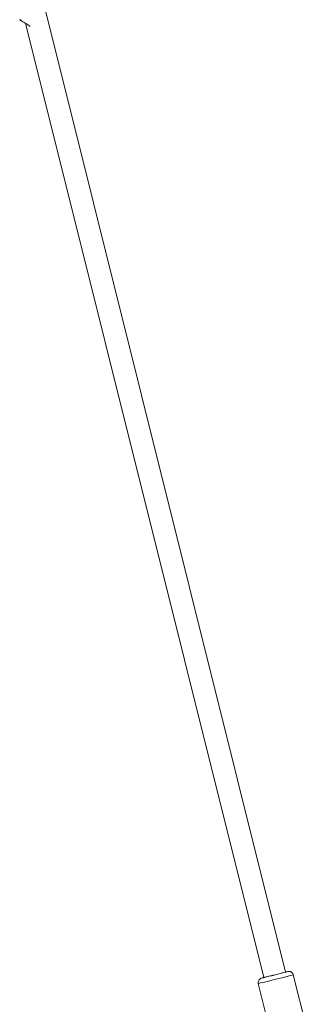
# Model space of a CAD drawing. Extents: x -3937 to 8629, y 233 to 4142.
# Drawn here: x 4272 to 4465, y 2086 to 2743 of the extents above; entities that cross this region are included whole.
import ezdxf

# ---------------------------------------------------------------- set-up
doc = ezdxf.new("R2010")
doc.units = 0
doc.header["$LTSCALE"] = 14.285714
doc.layers.add('valine', color=7, linetype='Continuous')

msp = doc.modelspace()

# ---------------------------------------------------------------- linework, layer by layer
at = {"layer": 'valine', "linetype": 'Continuous', "lineweight": 15}
for p, q in [((4449.06, 2107.76), (4289.15, 2749.12)), ((4434.5, 2104.13), (4275.81, 2740.62)), ((4434.5, 2104.13), (4275.81, 2740.62)), ((4454.11, 2105.93), (4454, 2106.37)), ((4464.79, 2063.25), (4454.15, 2105.94)), ((4430.86, 2100.13), (4441.5, 2057.44))]:
    msp.add_line(p, q, dxfattribs=at)
at = {"layer": 'valine', "linetype": 'Continuous', "lineweight": 15, "flags": 128}
for points in [[(4430.86, 2100.13), (4430.86, 2100.13), (4431.04, 2100.18), (4431.56, 2100.3), (4432.42, 2100.52), (4433.59, 2100.8), (4435.02, 2101.16), (4436.69, 2101.57), (4438.53, 2102.03), (4440.49, 2102.52), (4442.51, 2103.02), (4444.53, 2103.53), (4446.49, 2104.02), (4448.33, 2104.48), (4449.99, 2104.89), (4451.43, 2105.25), (4452.59, 2105.54), (4453.45, 2105.76), (4453.97, 2105.89), (4454.15, 2105.94), (4454.15, 2105.94)], [(4434.5, 2104.14), (4434.14, 2104.05), (4433.44, 2103.87), (4433.09, 2103.78), (4433.09, 2103.78), (4433.45, 2103.87), (4434.14, 2104.04), (4435.15, 2104.29), (4436.44, 2104.61), (4437.94, 2104.98), (4439.59, 2105.39), (4441.34, 2105.83), (4443.1, 2106.27), (4444.81, 2106.69), (4446.4, 2107.09), (4447.8, 2107.44), (4448.95, 2107.73), (4449.8, 2107.94), (4450.33, 2108.08), (4450.51, 2108.13), (4450.51, 2108.13)], [(4434.5, 2104.14), (4434.42, 2104.12), (4434.06, 2104.02), (4434.06, 2104.02), (4434.42, 2104.11), (4435.13, 2104.28), (4436.15, 2104.54), (4437.43, 2104.85), (4438.91, 2105.22), (4440.53, 2105.63), (4442.2, 2106.04), (4443.86, 2106.46), (4445.42, 2106.85), (4446.81, 2107.19), (4447.96, 2107.48), (4448.82, 2107.7), (4449.36, 2107.84), (4449.54, 2107.88), (4449.54, 2107.88)], [(4449.54, 2107.88), (4449.36, 2107.84), (4449.05, 2107.77)]]:
    msp.add_lwpolyline(points, dxfattribs=at)
at = {"layer": 'valine', "linetype": 'Continuous', "lineweight": 15}
msp.add_arc((4482.9, 1972.77), 139.18, 103.45803, 104.07536, dxfattribs=at)
for points, knots in [([(4272.01, 2743.13), (4272.26, 2742.97), (4272.99, 2742.48), (4274.19, 2741.69), (4275.54, 2740.8), (4276.78, 2739.98), (4277.84, 2739.27), (4278.56, 2738.79), (4278.83, 2738.61), (4278.89, 2738.57)], [0, 0, 0, 0, 0.089924, 0.261469, 0.433137, 0.604752, 0.776233, 0.947419, 1, 1, 1, 1]), ([(4272.01, 2743.04), (4272.26, 2742.87), (4272.99, 2742.38), (4274.19, 2741.6), (4275.23, 2740.91), (4275.73, 2740.58), (4275.83, 2740.52)], [0, 0, 0, 0, 0.189673, 0.551533, 0.913805, 1, 1, 1, 1]), ([(4454, 2106.37), (4453.85, 2106.66), (4453.59, 2107.16), (4452.99, 2107.68), (4452.42, 2107.99), (4451.88, 2108.16), (4451.41, 2108.22), (4451.05, 2108.21), (4450.8, 2108.18), (4450.67, 2108.16), (4450.62, 2108.15), (4450.6, 2108.15), (4450.59, 2108.14)], [0, 0, 0, 0, 0.220698, 0.392313, 0.543017, 0.673305, 0.782827, 0.869573, 0.929544, 0.95623, 0.974787, 1, 1, 1, 1]), ([(4432.65, 2103.64), (4432.53, 2103.59), (4432.22, 2103.45), (4431.76, 2103.11), (4431.26, 2102.57), (4430.89, 2101.83), (4430.72, 2100.97), (4430.82, 2100.41), (4430.87, 2100.15)], [0, 0, 0, 0, 0.09107, 0.238687, 0.398209, 0.608152, 0.811282, 1, 1, 1, 1])]:
    msp.add_open_spline(points, degree=3, knots=knots, dxfattribs=at)

doc.saveas('drawing.dxf')
